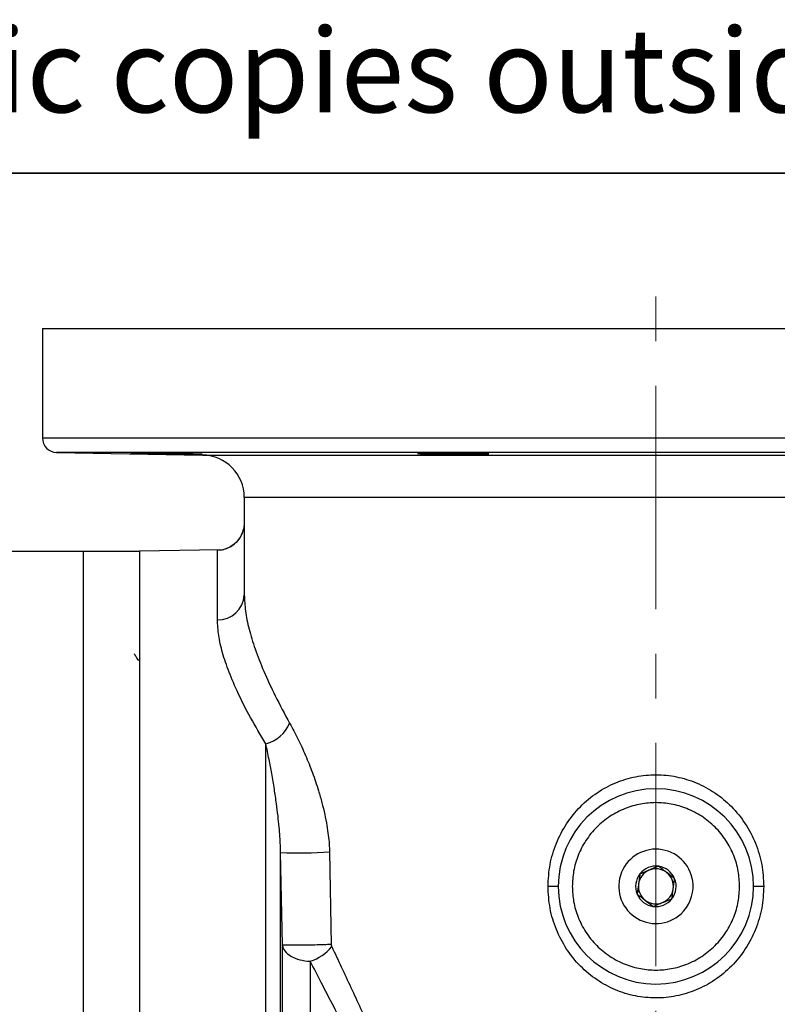
# Model space of a CAD drawing. Units: inches. Extents: x 0.8 to 23.2, y 0.3 to 17.7.
# Drawn here: x 9.3 to 11, y 15.4 to 17.6 of the extents above; entities that cross this region are included whole.
import ezdxf

# ---------------------------------------------------------------- set-up
doc = ezdxf.new("R2010")
doc.units = ezdxf.units.IN
doc.header["$MEASUREMENT"] = 0
doc.linetypes.add('CENTERX2', pattern=[0.8, 0.5, -0.1, 0.1, -0.1])
for name, color, linetype in [('BORDER', 7, 'Continuous'), ('CONTROLLED_STAMP', 1, 'Continuous'), ('SLD-0', 7, 'Continuous')]:
    doc.layers.add(name, color=color, linetype=linetype)
doc.styles.add('SLDTEXTSTYLE2', font='TXT', dxfattribs={"width": 0.695402})

# ---------------------------------------------------------------- blocks, each defined once
blk = doc.blocks.new('SW_NOTE_1')
at = {"layer": 'CONTROLLED_STAMP', "color": 0, "insert": (0, 0.2423), "char_height": 0.188, "attachment_point": 1, "style": 'SLDTEXTSTYLE2'}
blk.add_mtext("CAD generated and maintained drawing. All printed and electronic copies outside of EnviroGear's engineering database are", dxfattribs=at)

msp = doc.modelspace()

# ---------------------------------------------------------------- linework, layer by layer
at = {"color": 7, "linetype": 'Continuous', "lineweight": 25}
for p, q in [((9.33325, 16.93982), (9.33325, 16.69426)), ((9.33325, 16.93982), (12.08325, 16.93982)), ((9.36519, 16.66176), (9.69241, 16.65606)), ((9.69241, 16.65606), (11.7241, 16.65606)), ((11.63075, 16.56108), (9.78575, 16.56108)), ((9.78575, 16.56108), (9.78575, 16.34289)), ((9.42575, 16.43982), (9.22088, 16.43982)), ((9.55075, 16.43982), (9.42575, 16.43982)), ((9.42575, 12.93982), (9.42575, 16.43982)), ((9.73026, 16.44391), (9.55075, 16.44078)), ((9.55075, 16.44078), (9.55075, 12.93886)), ((9.72557, 16.44269), (9.73026, 16.44391)), ((9.72557, 16.28712), (9.72557, 16.44269)), ((9.73026, 16.44391), (9.73967, 16.44482)), ((9.55047, 16.19674), (9.54771, 16.19674)), ((9.55189, 16.19952), (9.55007, 16.19637)), ((9.83402, 13.37041), (9.83402, 16.00922)), ((9.86707, 13.614), (9.86707, 15.76564)), ((9.87115, 15.55846), (9.86707, 15.76564)), ((9.97685, 15.76697), (9.98067, 15.55961)), ((10.4895, 15.68982), (10.46644, 15.68982)), ((10.95006, 15.68982), (10.927, 15.68982)), ((9.87115, 13.82118), (9.87115, 15.55846))]:
    msp.add_line(p, q, dxfattribs=at)
at = {"color": 8, "linetype": 'Continuous', "lineweight": 25}
for p, q in [((9.33325, 16.69426), (12.08325, 16.69426)), ((10.70825, 16.66176), (9.36519, 16.66176)), ((12.05132, 16.66176), (10.70825, 16.66176)), ((9.93361, 15.52194), (9.93361, 14.79209))]:
    msp.add_line(p, q, dxfattribs=at)
at = {"color": 7, "linetype": 'Continuous', "lineweight": 25, "flags": 128}
msp.add_lwpolyline([(9.78575, 16.5039), (9.7846, 16.49209), (9.78455, 16.49183)], dxfattribs=at)
at = {"color": 7, "linetype": 'Continuous', "lineweight": 25}
for centre, radius, start, end in [((9.36575, 16.69426), 0.0325, 180, 269.00211), ((9.69075, 16.56108), 0.095, 0, 89.00211), ((9.72722, 16.34569), 0.0586, 268.38405, 357.25764), ((9.81485, 16.08551), 0.07865, 284.10576, 337.36913), ((10.70825, 15.68982), 0.21875, 90.00113, 270.00113), ((10.70825, 15.68982), 0.21875, 270.00113, 90.00113), ((10.70825, 15.68982), 0.08328, 3.06227, 312.52117), ((9.90898, 16.83465), 1.06984, 267.75494, 273.63699), ((10.70825, 15.68982), 0.04539, 82.28338, 142.28338), ((10.70825, 15.68982), 0.03931, 52.28338, 112.28338), ((10.70825, 15.68982), 0.04539, 22.28338, 82.28338), ((10.70825, 15.68982), 0.04539, 142.28338, 202.28338), ((10.70825, 15.68982), 0.03931, 112.28338, 172.28338), ((10.70825, 15.68982), 0.03931, 352.28338, 52.28338), ((10.70825, 15.68982), 0.04539, 322.28338, 22.28338), ((10.70825, 15.68982), 0.03931, 172.28338, 232.28338), ((10.70825, 15.68982), 0.03931, 292.28338, 352.28338), ((10.70825, 15.68982), 0.08328, 312.52117, 3.06227), ((10.70825, 15.68982), 0.04539, 202.28338, 262.28338), ((10.70825, 15.68982), 0.04539, 262.28338, 322.28338), ((10.70825, 15.68982), 0.03931, 232.28338, 292.28338), ((9.89945, 15.62375), 0.10739, 288.54946, 320.10691)]:
    msp.add_arc(centre, radius, start, end, dxfattribs=at)
at = {"color": 8, "linetype": 'Continuous', "lineweight": 25}
msp.add_arc((9.72452, 16.50393), 0.06124, 270.98718, 348.60793, dxfattribs=at)
at = {"color": 7, "linetype": 'Continuous', "lineweight": 25}
for points, knots in [([(9.61115, 16.65856), (9.60213, 16.65871), (9.58408, 16.65902), (9.56007, 16.65949), (9.54182, 16.65991), (9.53139, 16.66023), (9.52995, 16.66042), (9.53766, 16.66047), (9.55367, 16.66037), (9.57612, 16.66013), (9.59655, 16.65985), (9.6173, 16.65953), (9.63822, 16.65918), (9.66222, 16.6587), (9.68047, 16.65826), (9.6909, 16.65791), (9.69234, 16.65769), (9.68463, 16.65763), (9.66863, 16.65775), (9.64617, 16.65802), (9.62575, 16.65832), (9.61396, 16.65851), (9.61115, 16.65856)], [0, 0, 0, 0, 0.053698, 0.107396, 0.1610937, 0.2147865, 0.2684722, 0.3221512, 0.3758265, 0.429503, 0.4831836, 0.499999, 0.5536953, 0.6073927, 0.6610904, 0.7147855, 0.7684728, 0.8221513, 0.8758247, 0.9294991, 0.9831809, 1, 1, 1, 1]), ([(10.25382, 16.65777), (10.2448, 16.65785), (10.22676, 16.65801), (10.20275, 16.65841), (10.1845, 16.65887), (10.17406, 16.65934), (10.17262, 16.65978), (10.18033, 16.66014), (10.19633, 16.66038), (10.2188, 16.66047), (10.23922, 16.66043), (10.25997, 16.66032), (10.28089, 16.66013), (10.30488, 16.65978), (10.32313, 16.65934), (10.33357, 16.65886), (10.33501, 16.6584), (10.3273, 16.65801), (10.3113, 16.65774), (10.28884, 16.65763), (10.26841, 16.65767), (10.25663, 16.65775), (10.25382, 16.65777)], [0, 0, 0, 0, 0.0536829, 0.1073669, 0.1610561, 0.2147528, 0.2684508, 0.3221457, 0.375834, 0.4295151, 0.4831919, 0.4999997, 0.5536832, 0.6073654, 0.6610531, 0.7147478, 0.7684459, 0.8221425, 0.8758324, 0.929514, 0.9831886, 1, 1, 1, 1]), ([(9.78474, 16.49279), (9.78249, 16.48548), (9.77801, 16.47096), (9.76375, 16.45594), (9.74922, 16.44743), (9.74288, 16.4457), (9.73966, 16.44482)], [0, 0, 0, 0, 0.25227704, 0.50101328, 0.74658245, 1, 1, 1, 1]), ([(9.78575, 16.34289), (9.78629, 16.331), (9.78738, 16.30695), (9.79594, 16.26625), (9.80958, 16.22133), (9.82921, 16.17133), (9.85472, 16.11591), (9.87633, 16.07585), (9.88745, 16.05524)], [0, 0, 0, 0, 0.1518535, 0.3071772, 0.4670027, 0.6353704, 0.8123883, 1, 1, 1, 1]), ([(9.83402, 16.00922), (9.82222, 16.02904), (9.79918, 16.06773), (9.77195, 16.12128), (9.75098, 16.16968), (9.73641, 16.21313), (9.72729, 16.25245), (9.72614, 16.27565), (9.72557, 16.28712)], [0, 0, 0, 0, 0.18615192, 0.36332808, 0.53190988, 0.69189892, 0.84768814, 1, 1, 1, 1]), ([(9.54821, 16.19589), (9.54678, 16.19833), (9.54393, 16.20323), (9.54108, 16.20813), (9.53965, 16.21058)], [0, 0, 0, 0, 0.4999505, 1, 1, 1, 1]), ([(9.88745, 16.05524), (9.8936, 16.0438), (9.90565, 16.02142), (9.92293, 15.98395), (9.93859, 15.94507), (9.95076, 15.90925), (9.95971, 15.87786), (9.96598, 15.85184), (9.97078, 15.82738), (9.97408, 15.80503), (9.97616, 15.78526), (9.97663, 15.77278), (9.97685, 15.76697)], [0, 0, 0, 0, 0.1527094, 0.2989117, 0.4406873, 0.5778926, 0.6649173, 0.747318, 0.8242937, 0.8903925, 0.9490034, 1, 1, 1, 1]), ([(9.86707, 15.76564), (9.86696, 15.77109), (9.86671, 15.78309), (9.86561, 15.80214), (9.86387, 15.82405), (9.8613, 15.8488), (9.85775, 15.87708), (9.85301, 15.90901), (9.84736, 15.94205), (9.84088, 15.97631), (9.83643, 15.99765), (9.83402, 16.00922)], [0, 0, 0, 0, 0.0576697, 0.1270028, 0.2077571, 0.301791, 0.4101187, 0.5410783, 0.6918035, 0.8327831, 1, 1, 1, 1]), ([(10.46644, 15.68982), (10.46736, 15.70628), (10.46918, 15.73927), (10.48381, 15.78693), (10.50666, 15.83092), (10.53766, 15.86932), (10.57512, 15.90046), (10.61726, 15.92314), (10.66227, 15.93682), (10.70858, 15.94134), (10.7548, 15.9367), (10.79959, 15.92298), (10.84149, 15.90036), (10.87879, 15.86936), (10.90977, 15.83104), (10.93266, 15.78703), (10.94732, 15.7393), (10.94915, 15.70628), (10.95006, 15.68982)], [0, 0, 0, 0, 0.0636446, 0.1275715, 0.19175, 0.2558316, 0.3190247, 0.3807435, 0.4410328, 0.5004514, 0.5597557, 0.6197679, 0.6811475, 0.7440205, 0.8079767, 0.8722991, 0.9363603, 1, 1, 1, 1]), ([(10.89575, 15.68982), (10.89514, 15.70125), (10.89389, 15.72481), (10.88346, 15.75976), (10.86616, 15.79336), (10.84178, 15.82334), (10.8167, 15.84371), (10.79465, 15.85659), (10.77211, 15.86685), (10.74324, 15.87516), (10.70825, 15.87837), (10.67326, 15.87516), (10.63831, 15.86511), (10.60471, 15.8477), (10.57473, 15.82335), (10.55437, 15.79827), (10.54147, 15.77622), (10.53126, 15.75368), (10.52261, 15.72481), (10.52136, 15.70125), (10.52075, 15.68982)], [0, 0, 0, 0, 0.0582484, 0.1199858, 0.1842898, 0.2499591, 0.3156278, 0.3478163, 0.3800143, 0.441752, 0.4999999, 0.5582488, 0.6199855, 0.6842903, 0.749959, 0.8156276, 0.8478163, 0.8800142, 0.9417516, 1, 1, 1, 1]), ([(10.71435, 15.7348), (10.71186, 15.73378), (10.70259, 15.72999), (10.68809, 15.72404), (10.67681, 15.71942), (10.67234, 15.71759)], [0, 0, 0, 0, 0.1818622, 0.6763799, 1, 1, 1, 1]), ([(10.75026, 15.70703), (10.74464, 15.71138), (10.73269, 15.72062), (10.7207, 15.72989), (10.71435, 15.7348)], [0, 0, 0, 0, 0.4706311, 1, 1, 1, 1]), ([(10.67234, 15.71759), (10.67204, 15.71536), (10.67075, 15.7058), (10.66864, 15.69028), (10.66695, 15.67775), (10.66625, 15.67261)], [0, 0, 0, 0, 0.1522293, 0.6523749, 1, 1, 1, 1]), ([(10.74416, 15.66205), (10.74486, 15.66719), (10.74656, 15.67972), (10.74866, 15.69525), (10.74995, 15.7048), (10.75026, 15.70703)], [0, 0, 0, 0, 0.3476224, 0.8477688, 1, 1, 1, 1]), ([(10.95006, 15.68982), (10.94915, 15.67336), (10.94732, 15.64037), (10.93269, 15.59271), (10.90985, 15.54872), (10.87884, 15.51031), (10.84139, 15.47918), (10.79925, 15.4565), (10.75424, 15.44282), (10.70793, 15.4383), (10.66171, 15.44294), (10.61691, 15.45666), (10.57501, 15.47927), (10.53772, 15.51028), (10.50674, 15.5486), (10.48385, 15.59261), (10.46918, 15.64033), (10.46736, 15.67336), (10.46644, 15.68982)], [0, 0, 0, 0, 0.0636445, 0.1275713, 0.1917497, 0.2558314, 0.3190245, 0.3807433, 0.441032, 0.5004513, 0.5597548, 0.619767, 0.6811473, 0.7440205, 0.8079771, 0.8722991, 0.9363604, 1, 1, 1, 1]), ([(10.52075, 15.68982), (10.52136, 15.67838), (10.52261, 15.65483), (10.53305, 15.61988), (10.55035, 15.58628), (10.57473, 15.55629), (10.5998, 15.53593), (10.62185, 15.52305), (10.64439, 15.51278), (10.67326, 15.50448), (10.70825, 15.50127), (10.74325, 15.50448), (10.77819, 15.51453), (10.81179, 15.53194), (10.84178, 15.55629), (10.86214, 15.58137), (10.87503, 15.60342), (10.88525, 15.62596), (10.8939, 15.65483), (10.89515, 15.67838), (10.89575, 15.68982)], [0, 0, 0, 0, 0.0582485, 0.1199858, 0.1842898, 0.2499584, 0.3156272, 0.3478165, 0.3800145, 0.4417512, 0.5000002, 0.5582481, 0.6199857, 0.6842897, 0.7499584, 0.8156276, 0.8478163, 0.8800142, 0.9417515, 1, 1, 1, 1]), ([(10.66625, 15.67261), (10.67257, 15.66772), (10.68456, 15.65844), (10.69651, 15.64921), (10.70216, 15.64484)], [0, 0, 0, 0, 0.5270371, 1, 1, 1, 1]), ([(10.70216, 15.64484), (10.70664, 15.64667), (10.71796, 15.65131), (10.73247, 15.65726), (10.7417, 15.66104), (10.74416, 15.66205)], [0, 0, 0, 0, 0.3254479, 0.8203831, 1, 1, 1, 1]), ([(9.98067, 15.55961), (9.97715, 15.55946), (9.96958, 15.55913), (9.95349, 15.55863), (9.93384, 15.55819), (9.91282, 15.55788), (9.89411, 15.55777), (9.88066, 15.55787), (9.87285, 15.55811), (9.87169, 15.55835), (9.87115, 15.55846)], [0, 0, 0, 0, 0.10452559, 0.22498737, 0.35899076, 0.50087827, 0.64260949, 0.77618944, 0.89607935, 1, 1, 1, 1]), ([(9.87115, 15.55846), (9.87115, 15.55842), (9.87117, 15.5581), (9.87158, 15.55355), (9.87545, 15.54445), (9.88916, 15.53297), (9.90961, 15.52438), (9.9256, 15.52276), (9.93361, 15.52194)], [0, 0, 0, 0, 0.0019109, 0.0180516, 0.2516094, 0.500459, 0.749845, 1, 1, 1, 1]), ([(9.98067, 15.55961), (9.98076, 15.55881), (9.98095, 15.55711), (9.98153, 15.55565), (9.98184, 15.55488)], [0, 0, 0, 0, 0.4699515, 1, 1, 1, 1]), ([(9.98184, 15.55488), (9.99609, 15.52451), (10.0246, 15.46373), (10.06783, 15.37014), (10.10979, 15.27625), (10.13569, 15.21247), (10.14848, 15.18099)], [0, 0, 0, 0, 0.2563655, 0.5130094, 0.759689, 1, 1, 1, 1]), ([(10.11131, 15.16229), (10.10394, 15.17888), (10.0888, 15.21297), (10.06503, 15.26328), (10.03947, 15.31562), (10.0131, 15.3681), (9.98552, 15.42189), (9.95905, 15.47298), (9.94175, 15.50628), (9.93361, 15.52194)], [0, 0, 0, 0, 0.1303743, 0.2680291, 0.4045572, 0.558357, 0.7051574, 0.8613232, 1, 1, 1, 1])]:
    msp.add_open_spline(points, degree=3, knots=knots, dxfattribs=at)
at = {"layer": 'BORDER', "color": 7, "lineweight": 35}
msp.add_line((0.79533, 17.2872), (23.09533, 17.2872), dxfattribs=at)
at = {"layer": 'SLD-0', "linetype": 'CENTERX2', "lineweight": 18}
msp.add_line((10.70825, 12.31102), (10.70825, 17.0421), dxfattribs=at)

# ---------------------------------------------------------------- block references
at = {"layer": 'CONTROLLED_STAMP'}
msp.add_blockref('SW_NOTE_1', (1.51445, 17.36949), dxfattribs=at)

doc.saveas('drawing.dxf')
